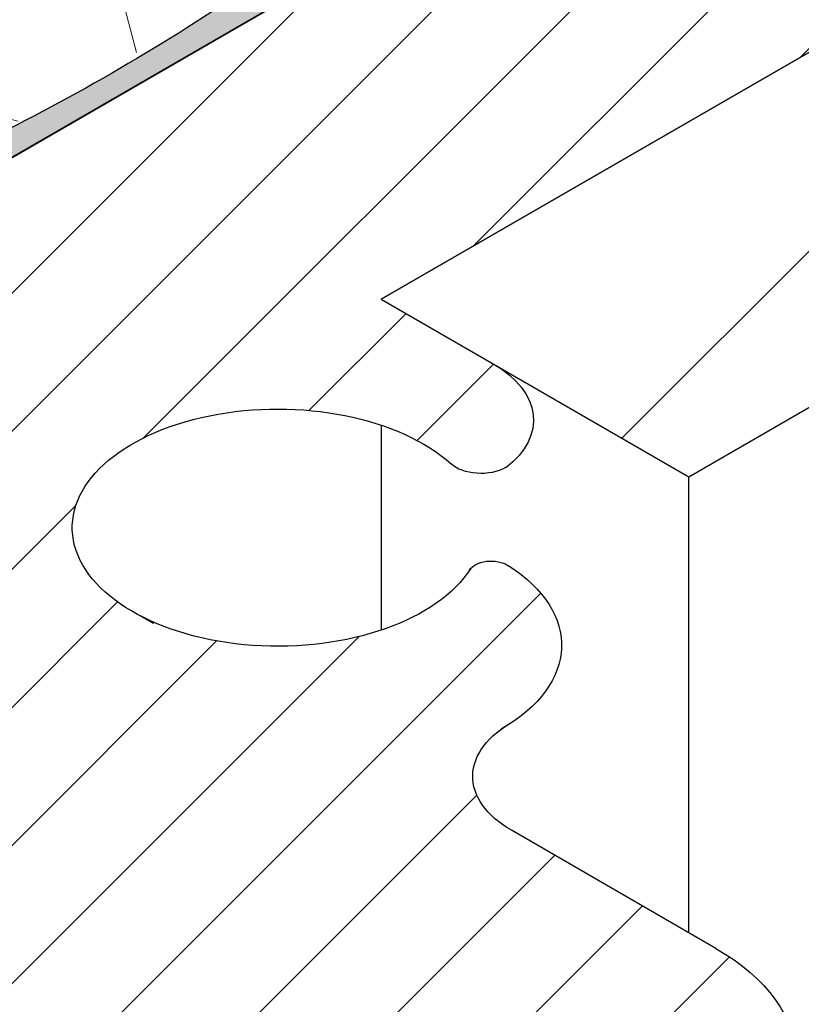
# Model space of a CAD drawing. Extents: x 98 to 2303, y 568 to 3799.
# Drawn here: x 141 to 142, y 1375 to 1376 of the extents above; entities that cross this region are included whole.
import ezdxf

# ---------------------------------------------------------------- set-up
doc = ezdxf.new("R2010")
doc.units = 0
doc.header["$LTSCALE"] = 5
doc.header["$MEASUREMENT"] = 0
doc.linetypes.add('PHANTOMX2', pattern=[5, 2.5, -0.5, 0.5, -0.5, 0.5, -0.5])
for name, color, linetype, lineweight in [('CAPPING STRIP - H', 251, 'CONTINUOUS', 15), ('CONCRETE - L', 132, 'PHANTOMX2', 30), ('EPOXY ADHESIVE - H', 50, 'CONTINUOUS', 15), ('EPOXY ADHESIVE - L', 52, 'CONTINUOUS', 25), ('FOAM INSERT - H', 150, 'CONTINUOUS', 9), ('MIG FOOT - H', 251, 'CONTINUOUS', 15), ('MIG FOOT - L', 7, 'CONTINUOUS', 30), ('MIG RETAINER - H', 251, 'CONTINUOUS', 20), ('MIG RETAINER - L', 7, 'CONTINUOUS', 25)]:
    doc.layers.add(name, color=color, linetype=linetype, lineweight=lineweight)

msp = doc.modelspace()

# ---------------------------------------------------------------- hatches: boundary and pattern name
at = {"layer": 'CAPPING STRIP - H'}
h = msp.add_hatch(dxfattribs=at)
h.set_pattern_fill('ANSI31', color=256, scale=0.47244, angle=90, style=0)
h.set_pattern_definition([(135, (-3358.890028342032, -1231.50007598922), (-0.04175819096297156, -0.04175819096297156), [])])
edge = h.paths.add_edge_path()
edge.add_ellipse((140.4894254613926, 1375.139892755801), major_axis=(0.1714642819946665, -1.271057715610966e-13), ratio=0.5773502691886532, start_angle=216.7867892984447, end_angle=225.0000000009572, ccw=False)
edge.add_line((140.3521049533174, 1375.080610723498), (140.1912356202625, 1375.215596121533))
edge.add_line((140.1912356202624, 1375.215596121533), (140.2863548546368, 1375.260513237104))
edge.add_line((140.2863548546368, 1375.260513237104), (140.4472241876917, 1375.12552783907))
edge.add_ellipse((140.4894254613926, 1375.139892755801), major_axis=(0.04898979485617596, 1.626140207611147e-13), ratio=0.5773502691914544, start_angle=210.5224878139815, end_angle=225.0000000004421)
edge.add_line((140.4547844452377, 1375.119892755803), (141.3421816218629, 1374.607553757001))
edge.add_ellipse((141.3727713732528, 1374.629892755801), major_axis=(0.04898979485573363, -2.312020235956061e-13), ratio=0.5773502691886286, start_angle=225.0000000003621, end_angle=315.0000000001737)
edge.add_line((141.4074123894043, 1374.609892755801), (141.8490853453345, 1374.864892755802))
edge.add_line((141.8490853453345, 1374.864892755802), (141.9356878857131, 1374.814892755802))
edge.add_line((141.9356878857132, 1374.814892755802), (141.4593739136312, 1374.539892755801))
edge.add_ellipse((141.3727713732528, 1374.589892755801), major_axis=(0.1224744871392321, 1.0409489229417e-13), ratio=0.5773502691872524, start_angle=225.0000000000619, end_angle=314.9999999999425, ccw=False)
edge.add_line((141.2861688328744, 1374.539892755801), (140.3681819048613, 1375.069892755802))
at = {"layer": 'EPOXY ADHESIVE - H'}
h = msp.add_hatch(dxfattribs=at)
h.set_pattern_fill('AR-SAND', color=256, scale=0.04, style=0)
h.set_pattern_definition([(37.50000000000001, (0.07904429789110168, -49.61723054096001), (-0.002519734324384326, 0.07707295076052635), [0, -0.0608, 0, -0.068, 0, -0.065]), (7.499999999999999, (0.07904429789110168, -49.61723054096001), (0.07079106821070909, 0.1128858426091896), [0, -0.0328, 0, -0.05480000000000001, 0, -0.021]), (327.5, (0.02984429789106002, -49.61723054096001), (0.1245656744700598, 0.0002263621414785977), [0, -0.02, 0, -0.07200000000000001, 0, -0.094]), (317.5, (0.02984429789106002, -49.61723054096001), (0.1202450641828917, 0.03510702259736997), [0, -0.01, 0, -0.0472, 0, -0.05400000000000001])])
edge = h.paths.add_edge_path()
edge.add_arc((142.6169531285291, 1375.717351573483), 0.5968496100188933, 112.0762773316851, 125.37537575454411, ccw=False)
edge.add_arc((141.9136001966299, 1377.266441216095), 1.105208208730843, 295.6855617736312, 304.3145236818314)
edge.add_arc((153.1110567608414, 1358.606816008639), 20.65831825861528, 119.211492264165, 120.78859319128989, ccw=False)
edge.add_arc((140.7867644386672, 1381.014521266128), 4.917603573538565, 297.1278301986534, 302.8722552567953)
edge.add_arc((146.4120371354204, 1372.205622423254), 5.534345530861629, 117.71398302434531, 122.28610243111831, ccw=False)
edge.add_arc((141.1015756958089, 1382.196161826157), 5.780016208865348, 298.2598334809837, 301.7402519744672)
edge.add_arc((145.5816870128547, 1375.080166903544), 2.629414422520573, 116.80914891156709, 123.19093654390429, ccw=False)
edge.add_line((144.3957683574559, 1377.426955591973), (144.6590432142407, 1377.578953979301))
edge.add_line((144.6590432142407, 1377.578953979301), (144.6762370284189, 1377.565786895599))
edge.add_line((144.6762370284187, 1377.565786895598), (141.0977674485011, 1375.499756520347))
edge.add_arc((141.0929634293016, 1375.369038077033), 0.1308066895187514, 87.89527630478341, 114.2231577160569)
edge.add_arc((140.5143957629175, 1376.508915305294), 1.147657423430584, 297.2172304712502, 303.3953359657423)
edge.add_arc((141.9670047871666, 1374.362893022886), 1.443920687673864, 115.35174988220669, 124.6483355732548, ccw=False)
edge.add_arc((140.6661206054123, 1377.071076983413), 1.560542286801282, 295.940284827506, 304.0598006279204)
edge.add_arc((142.8249170529068, 1373.784060969591), 2.372228591445955, 117.2073623534078, 122.7927231020482, ccw=False)
edge.add_arc((140.6895397551062, 1377.892423685929), 2.257990785932777, 297.7331454632623, 302.2669399921737)
edge.add_arc((147.8103694360045, 1366.006533776811), 11.59845436715777, 119.33535554017459, 120.66472991529801, ccw=False)
edge.add_arc((141.3717827901699, 1377.535934932655), 1.607287022947384, 298.068280192491, 304.0366522448493)
at = {"layer": 'FOAM INSERT - H'}
h = msp.add_hatch(dxfattribs=at)
h.set_pattern_fill('HEX', color=256, scale=0.5, angle=45, style=0)
h.set_pattern_definition([(45, (-1.51492988139583, -49.57258659782224), (-0.07654655446197431, 0.07654655446197432), [0.0625, -0.125]), (165, (-1.51492988139583, -49.57258659782224), (-0.0280179835052517, -0.104564537967226), [0.0625, -0.125]), (105, (-1.470735707571663, -49.52839242399818), (-0.104564537967226, -0.02801798350525164), [0.0625, -0.125])])
edge = h.paths.add_edge_path()
edge.add_spline(control_points=[(140.6319139096463, 1375.441455218094), (140.5421741846576, 1375.400108741684), (140.5369495418845, 1375.408167594313), (140.5098533484959, 1375.410941165972), (140.489334477843, 1375.421018645389), (140.4629312199288, 1375.443760935153)], knot_values=[3.348305335321153, 3.348305335321153, 3.348305335321153, 3.348305335321153, 3.403828794094956, 3.403828794094956, 3.450316859596331, 3.450316859596331, 3.450316859596331, 3.450316859596331], degree=3, periodic=0)
edge.add_spline(control_points=[(140.4629312199288, 1375.443760935153), (140.4309743440683, 1375.486317683819), (140.4354518429364, 1375.505069758935), (140.4567292715965, 1375.543993592541)], knot_values=[2.979107798743673, 2.979107798743673, 2.979107798743673, 2.979107798743673, 3.093632899159062, 3.093632899159062, 3.093632899159062, 3.093632899159062], degree=3, periodic=0)
edge.add_line((140.4567292715965, 1375.543993592541), (140.7200534763588, 1375.696023893045))
edge.add_line((140.7200534763588, 1375.696023893045), (140.5576171157575, 1375.789806569567))
edge.add_line((140.5576171157573, 1375.789806569567), (143.8819674658112, 1377.70912113905))
edge.add_line((143.8819674658112, 1377.70912113905), (144.0444038264125, 1377.615338462529))
edge.add_line((144.0444038264125, 1377.615338462529), (144.3101698715709, 1377.768778560243))
edge.add_spline(control_points=[(144.3101698715707, 1377.768778560243), (144.3671283231552, 1377.795032791862), (144.3668215191281, 1377.794501391699), (144.4054150446202, 1377.80496371275), (144.4322916518886, 1377.799292612365), (144.4526827060779, 1377.789253582915)], knot_values=[3.348305335321153, 3.348305335321153, 3.348305335321153, 3.348305335321153, 3.403828794094956, 3.403828794094956, 3.450316859596331, 3.450316859596331, 3.450316859596331, 3.450316859596331], degree=3, periodic=0)
edge.add_spline(control_points=[(144.4526827060779, 1377.789253582915), (144.5112870742933, 1377.724018653371), (144.5066669839785, 1377.705155743192), (144.4853545096205, 1377.666240185795)], knot_values=[2.979107798743673, 2.979107798743673, 2.979107798743673, 2.979107798743673, 3.093632899159062, 3.093632899159062, 3.093632899159062, 3.093632899159062], degree=3, periodic=0)
edge.add_line((144.4853545096205, 1377.666240185795), (144.2220303048583, 1377.514209885292))
edge.add_line((144.2220303048585, 1377.514209885292), (144.3844666654598, 1377.42042720877))
edge.add_line((144.3844666654598, 1377.42042720877), (141.0601163154058, 1375.501112639286))
edge.add_line((141.0601163154058, 1375.501112639286), (140.8976799548045, 1375.594895315808))
edge.add_line((140.8976799548045, 1375.594895315808), (140.6319139096464, 1375.441455218094))
at = {"layer": 'MIG FOOT - H'}
h = msp.add_hatch(dxfattribs=at)
h.set_pattern_fill('ANSI31', color=256, scale=1.9685, style=0)
h.set_pattern_definition([(45, (-3573.254821765769, -1242.749147787547), (-0.1739924623457148, 0.1739924623457148), [])])
edge = h.paths.add_edge_path()
edge.add_ellipse((142.6647623231888, 1375.804461433065), major_axis=(0.1224744871390476, 1.041560805920112e-13), ratio=0.5773502691881226, start_angle=45.00000000001867, end_angle=134.9999999997251)
edge.add_line((142.5781597828109, 1375.854461433065), (141.8528635071411, 1375.435711433065))
edge.add_line((141.8528635071411, 1375.435711433065), (141.6363571561951, 1375.560711433065))
edge.add_line((141.6363571561951, 1375.560711433065), (142.3616534318706, 1375.979461433069))
edge.add_ellipse((142.6647623231888, 1375.804461433065), major_axis=(0.4286607049869454, -6.805498477328387e-14), ratio=0.5773502691899214, start_angle=44.99999999999619, end_angle=135.0000000000242, ccw=False)
edge.add_line((142.9678712145185, 1375.979461433062), (145.8582309996442, 1374.310711433065))
edge.add_line((145.8582309996443, 1374.310711433065), (145.6417246486982, 1374.185711433065))
edge.add_line((145.6417246486981, 1374.185711433065), (142.7412367016643, 1375.860308930066))
at = {"layer": 'MIG RETAINER - H'}
h = msp.add_hatch(dxfattribs=at)
h.set_pattern_fill('ANSI31', color=256, scale=0.55, style=0)
h.set_pattern_definition([(45, (-72.01199109516928, -16.09182580336596), (-0.04861359120657514, 0.04861359120657515), [])])
edge = h.paths.add_edge_path()
edge.add_line((139.9493396696218, 1375.491711433066), (139.8757275103013, 1375.534211433064))
edge.add_line((139.8757275103014, 1375.534211433064), (140.1135463762176, 1375.671906646809))
edge.add_ellipse((140.0459963947218, 1375.710906646809), major_axis=(0.09553009996866495, -3.327252397119477e-13), ratio=0.5773502691899597, start_angle=-44.99999999978371, end_angle=135.0000000007433, ccw=False)
edge.add_line((139.9784464132262, 1375.749906646809), (139.7402894271866, 1375.61240664681))
edge.add_line((139.7402894271865, 1375.61240664681), (139.3633785913839, 1375.83001621932))
edge.add_line((139.3633785913839, 1375.83001621932), (139.6011974573003, 1375.967711433065))
edge.add_ellipse((139.5336474758048, 1376.006711433065), major_axis=(0.09553009996866495, -3.327252397119477e-13), ratio=0.5773502691899597, start_angle=-44.99999999978371, end_angle=135.0000000007433, ccw=False)
edge.add_line((139.4660974943089, 1376.045711433065), (139.2279405082685, 1375.908211433065))
edge.add_line((139.2279405082685, 1375.908211433065), (139.1352757900648, 1375.961711433065))
edge.add_ellipse((139.1612565521779, 1375.976711433065), major_axis=(0.03674234614199273, 2.350854409097814e-14), ratio=0.5773502691909628, start_angle=135.000000000461, end_angle=225.0000000008945, ccw=False)
edge.add_line((139.135275790064, 1375.991711433065), (139.5985993810885, 1376.259211433065))
edge.add_ellipse((139.7345653694833, 1376.180711433065), major_axis=(0.1922849448086666, -4.815022747361425e-14), ratio=0.5773502691886315, start_angle=45.00000000006628, end_angle=135.0000000001484, ccw=False)
edge.add_line((139.8705313578773, 1376.259211433065), (140.0145513825265, 1376.176061433065))
edge.add_ellipse((140.0827508830745, 1376.215436433065), major_axis=(0.09644865862208768, -4.798126278734579e-13), ratio=0.577350269189199, start_angle=225.0000000003507, end_angle=314.14373205817003, ccw=False)
edge.add_ellipse((140.2427923776942, 1376.114336433065), major_axis=(0.1408456602100328, 3.127871007958844e-13), ratio=0.5773502691899371, start_angle=45.129811481134084, end_angle=131.2492740136159, ccw=False)
edge.add_line((140.3421594022288, 1376.171966559548), (140.3420624112464, 1376.171910561778))
edge.add_ellipse((140.3247299242454, 1376.1619174826), major_axis=(0.02449489742783178, -1.156023715375932e-13), ratio=0.5773502691894542, start_angle=-74.62153448846328, end_angle=44.96036032008118, ccw=False)
edge.add_ellipse((140.357497442425, 1376.066161433065), major_axis=(0.1446423693113467, 9.345260878561378e-14), ratio=0.5773502691897893, start_angle=-259.5351898240873, end_angle=57.75176745884488, ccw=False)
edge.add_line((140.4346769366957, 1376.136788955236), (140.4347153735389, 1376.136811146758))
edge.add_ellipse((140.4480836996608, 1376.148661433065), major_axis=(0.02449489742783178, -1.156023715375932e-13), ratio=0.5773502691894542, start_angle=124.27182131361229, end_angle=236.92341071420338, ccw=False)
edge.add_line((140.4342901404511, 1376.160348145239), (140.4343036418145, 1376.160340350224))
edge.add_ellipse((140.4888734961791, 1376.114211433065), major_axis=(0.09675484483993553, -3.975594084522098e-13), ratio=0.5773502691900646, start_angle=45.0000000006313, end_angle=124.332965705046, ccw=False)
edge.add_line((140.5572895030775, 1376.153711433065), (140.6360978148242, 1376.108211433065))
edge.add_line((140.6360978148243, 1376.108211433064), (141.5514866666229, 1376.636711433066))
edge.add_line((141.5514866666228, 1376.636711433066), (141.7679930175695, 1376.511711433066))
edge.add_line((141.7679930175695, 1376.511711433066), (140.0013011938489, 1375.491711433065))
edge.add_ellipse((139.9753204317355, 1375.506711433065), major_axis=(0.03674234614199273, 2.350854409097814e-14), ratio=0.5773502691909628, start_angle=224.9999999998917, end_angle=314.99999999959255, ccw=False)
h = msp.add_hatch(dxfattribs=at)
h.set_pattern_fill('ANSI31', color=256, scale=0.55, style=0)
h.set_pattern_definition([(45, (-74.43623242948397, -14.3630988361067), (-0.04861359120657514, 0.04861359120657515), [])])
h.paths.add_polyline_path([(142.3092588949344, 1376.199211433064), (142.5257652458799, 1376.074211433065), (141.6363571561951, 1375.560711433065), (141.715165467939, 1375.515211433065), (141.7166794202751, 1375.514317567299), (141.7181583457084, 1375.513404364279), (141.7196015034649, 1375.512472281416), (141.7210081706903, 1375.511521785577), (141.7223776428034, 1375.510553352851), (141.7237092338567, 1375.509567468313), (141.7250022768737, 1375.508564625777), (141.7262561241903, 1375.507545327553), (141.7274701477713, 1375.506510084192), (141.7286437395294, 1375.505459414233), (141.7297763116305, 1375.504393843942), (141.7308672967852, 1375.503313907046), (141.7319161485345, 1375.502220144471), (141.7329223415238, 1375.501113104067), (141.7338853717665, 1375.499993340334), (141.7348047568944, 1375.498861414145), (141.7356800364003, 1375.497717892467), (141.7365107718692, 1375.496563348071), (141.737296547198, 1375.495398359254), (141.738036968804, 1375.49422350954), (141.7387316658201, 1375.493039387396), (141.7393802902823, 1375.49184658593), (141.7399825173043, 1375.4906457026), (141.7405380452392, 1375.489437338911), (141.7410465958317, 1375.488222100115), (141.7415079143557, 1375.487000594907), (141.7419217697432, 1375.485773435121), (141.7422879547007, 1375.484541235424), (141.7426062858108, 1375.483304613007), (141.7428766036264, 1375.482064187276), (141.7430987727494, 1375.480820579543), (141.7432726818977, 1375.479574412712), (141.7433982439638, 1375.478326310971), (141.7434753960547, 1375.477076899475), (141.7435040995265, 1375.475826804037), (141.7434843400017, 1375.474576650811), (141.7434161273779, 1375.473327065981), (141.7432994958212, 1375.472078675447), (141.7431345037517, 1375.470832104508), (141.7429212338106, 1375.469587977553), (141.742659792822, 1375.468346917749), (141.7423503117382, 1375.467109546724), (141.741992945573, 1375.46587648426), (141.741587873327, 1375.464648347978), (141.7411352978945, 1375.463425753036), (141.7406354459636, 1375.462209311812), (141.7400885679033, 1375.460999633606), (141.7394949376373, 1375.459797324327), (141.7388548525053, 1375.458602986194), (141.7381686331178, 1375.457417217434), (141.7374366231918, 1375.456240611982), (141.7366591893799, 1375.455073759182), (141.7358367210879, 1375.453917243494), (141.7349696302786, 1375.452771644199), (141.7340583512641, 1375.451637535113), (141.7331033404919, 1375.450515484293), (141.7321050763135, 1375.449406053759), (141.7310640587434, 1375.448309799208), (141.7299808092137, 1375.447227269739), (141.7288558703069, 1375.446159007574), (141.7276898054899, 1375.44510554779), (141.7264831988271, 1375.444067418051), (141.7252366546902, 1375.443045138341), (141.7239507974555, 1375.442039220705), (141.7237391194371, 1375.442161433066), (141.7232440952694, 1375.44188357513), (141.7227357042632, 1375.441613882335), (141.7222143503052, 1375.441352568938), (141.7216804475795, 1375.441099842535), (141.7211344202406, 1375.440855903902), (141.7205767020737, 1375.440620946834), (141.7200077361526, 1375.440395157991), (141.7194279744863, 1375.440178716748), (141.7188378776616, 1375.439971795054), (141.7182379144738, 1375.439774557297), (141.7176285615587, 1375.43958716017), (141.7170103030107, 1375.439409752549), (141.7163836299985, 1375.439242475374), (141.7157490403761, 1375.439085461536), (141.7151070382872, 1375.438938835772), (141.7144581337648, 1375.43880271457), (141.7138028423233, 1375.438677206069), (141.7131416845532, 1375.438562409978), (141.7124751857045, 1375.438458417495), (141.7118038752712, 1375.438365311236), (141.7111282865678, 1375.438283165169), (141.7104489563103, 1375.438212044553), (141.7097664241853, 1375.438152005891), (141.7090812324236, 1375.438103096878), (141.7083939253691, 1375.438065356371), (141.7077050490461, 1375.438038814351), (141.7070151507257, 1375.438023491905), (141.7063247784899, 1375.438019401206), (141.7056344807995, 1375.438026545502), (141.7049448060534, 1375.43804491912), (141.7042563021578, 1375.438074507462), (141.7035695160862, 1375.438115287021), (141.7028849934509, 1375.438167225401), (141.7022032780633, 1375.43823028134), (141.7015249115045, 1375.438304404744), (141.7008504326966, 1375.438389536726), (141.7001803774735, 1375.438485609654), (141.6995152781533, 1375.438592547204), (141.6988556631168, 1375.43871026442), (141.6982020563894, 1375.438838667782), (141.6975549772224, 1375.438977655283), (141.6969149396807, 1375.439127116505), (141.6962824522373, 1375.439286932711), (141.6956580173642, 1375.439456976934), (141.6950421311381, 1375.439637114086), (141.6944352828427, 1375.439827201059), (141.6938379545836, 1375.440027086839), (141.6932506209023, 1375.44023661263), (141.6926737483996, 1375.440455611976), (141.6921077953664, 1375.440683910895), (141.6915532114181, 1375.440921328017), (141.6910104371393, 1375.441167674728), (141.6904799037306, 1375.441422755322), (141.6899620326701, 1375.441686367151), (141.689457235374, 1375.441958300791), (141.6889659128749, 1375.442238340209), (141.6884884554975, 1375.442526262929), (141.6880252425542, 1375.442821840214), (141.6875766420399, 1375.443124837245), (141.6871430103397, 1375.44343501331), (141.6867246919492, 1375.443752121992), (141.6863220191972, 1375.444075911368), (141.6859353119828, 1375.444406124205), (141.6855648775208, 1375.444742498171), (141.685526356222, 1375.444720257889), (141.6812811142488, 1375.448354648733), (141.6767113964572, 1375.451855417655), (141.6718297945977, 1375.455212918369), (141.6666497598108, 1375.458417899359), (141.6611855655601, 1375.461461529376), (141.6554522683055, 1375.464335421767), (141.6494656660141, 1375.46703165759), (141.6432422546281, 1375.46954280743), (141.6367991826116, 1375.471861951872), (141.6301542036997, 1375.473982700569), (141.6233256279766, 1375.475899209845), (141.6163322714217, 1375.477606198806), (141.6091934040664, 1375.479098963883), (141.6019286968926, 1375.480373391796), (141.5945581676312, 1375.48142597089), (141.5871021256028, 1375.482253800807), (141.5795811157577, 1375.482854600481), (141.572015862062, 1375.483226714422), (141.564427210395, 1375.483369117281), (141.5568360711102, 1375.483281416668), (141.5492633614133, 1375.482963854241), (141.541729947729, 1375.482417305035), (141.5342565882033, 1375.481643275054), (141.5268638755022, 1375.480643897121), (141.5195721800742, 1375.479421924996), (141.5124015940146, 1375.477980725796), (141.505371875706, 1375.476324270712), (141.4985023953727, 1375.474457124067), (141.4918120817072, 1375.472384430738), (141.4853193697118, 1375.470111901986), (141.4790421499035, 1375.46764579971), (141.4729977190143, 1375.464992919196), (141.4672027323325, 1375.462160570395), (141.4616731578076, 1375.459156557778), (141.4564242320537, 1375.45598915883), (141.4514704183628, 1375.452667101247), (141.4468253668526, 1375.44919953888), (141.4425018768536, 1375.445596026516), (141.4385118616415, 1375.44186649355), (141.4348663156109, 1375.438021216621), (141.4315752839773, 1375.434070791302), (141.4286478351021, 1375.430026102894), (141.4260920355023, 1375.425898296445), (141.4239149276236, 1375.421698746029), (141.4221225104359, 1375.417439023405), (141.4207197229034, 1375.413130866144), (141.4197104303732, 1375.408786145269), (141.4190974139287, 1375.404416832559), (141.4188823627208, 1375.400034967553), (141.4190658693194, 1375.395652624376), (141.4196474280757, 1375.391281878472), (141.4206254365188, 1375.386934773331), (141.4219971997688, 1375.382623287298), (141.4237589379636, 1375.378359300573), (141.4259057966756, 1375.374154562472), (141.4284318602854, 1375.370020659051), (141.4313301682841, 1375.365968981185), (141.4345927344518, 1375.362010693178), (141.4382105688635, 1375.358156702), (141.4421737026616, 1375.354417627233), (141.4464712155223, 1375.350803771811), (141.4510912657508, 1375.347325093626), (141.4560211229054, 1375.343991178097), (141.4612472028814, 1375.340811211749), (141.4759652566975, 1375.332313739416), (141.4759699675478, 1375.332328467364), (141.4759746829679, 1375.332343194824), (141.4759794029567, 1375.332357921796), (141.475984127514, 1375.33237264828), (141.4759888566398, 1375.332387374275), (141.4759935903348, 1375.332402099781), (141.4759983285981, 1375.332416824797), (141.4760030714287, 1375.332431549323), (141.4760078188278, 1375.332446273358), (141.4760125707951, 1375.332460996902), (141.4760173273296, 1375.332475719954), (141.476022088432, 1375.332490442514), (141.4760268541015, 1375.332505164582), (141.4760316243387, 1375.332519886156), (141.4760363991431, 1375.332534607237), (141.4760411785139, 1375.332549327824), (141.4760459624517, 1375.332564047917), (141.4760507509559, 1375.332578767515), (141.4760555440271, 1375.332593486617), (141.4760603416639, 1375.332608205223), (141.4760651438676, 1375.332622923332), (141.4760699506371, 1375.332637640946), (141.4760747619725, 1375.332652358061), (141.4760795778736, 1375.33266707468), (141.4760843983399, 1375.332681790799), (141.4760892233721, 1375.33269650642), (141.4760940529698, 1375.332711221542), (141.4760988871324, 1375.332725936164), (141.4761037258593, 1375.332740650286), (141.4761085691514, 1375.332755363906), (141.476113417008, 1375.332770077027), (141.4761182694294, 1375.332784789646), (141.4761231264149, 1375.332799501762), (141.4761279879651, 1375.332814213376), (141.4761328540787, 1375.332828924488), (141.4761377247564, 1375.332843635095), (141.476142599998, 1375.332858345198), (141.4761474798026, 1375.332873054798), (141.476152364171, 1375.332887763892), (141.4761572531027, 1375.332902472481), (141.4761621465968, 1375.332917180564), (141.4761670446544, 1375.332931888142), (141.4761719472747, 1375.332946595212), (141.4761768544577, 1375.332961301775), (141.4761817662031, 1375.33297600783), (141.4761866825104, 1375.332990713377), (141.4761916033801, 1375.333005418416), (141.4761965288121, 1375.333020122945), (141.476201458805, 1375.333034826965), (141.4762063933606, 1375.333049530475), (141.4762113324773, 1375.333064233474), (141.4762162761556, 1375.333078935962), (141.4762212243945, 1375.333093637939), (141.4762261771943, 1375.333108339403), (141.476231134556, 1375.333123040356), (141.4762360964774, 1375.333137740795), (141.4762410629596, 1375.333152440721), (141.4762460340021, 1375.333167140134), (141.476251009605, 1375.333181839032), (141.4762559897686, 1375.333196537415), (141.4762609744914, 1375.333211235283), (141.476265963774, 1375.333225932635), (141.4762709576162, 1375.333240629471), (141.4762759560178, 1375.333255325791), (141.4796780065953, 1375.331814405201), (141.4831514047805, 1375.330431388015), (141.4866931949482, 1375.329107451087), (141.4903003632749, 1375.327843720995), (141.493969840305, 1375.326641273091), (141.4976985035626, 1375.325501130574), (141.5014831802084, 1375.324424263628), (141.5053206497396, 1375.323411588596), (141.5092076467292, 1375.322463967193), (141.5131408636075, 1375.321582205783), (141.5171169534729, 1375.320767054683), (141.5211325329435, 1375.320019207532), (141.5251841850329, 1375.319339300698), (141.5292684620606, 1375.318727912735), (141.5333818885845, 1375.318185563892), (141.5375209643571, 1375.317712715672), (141.541682167305, 1375.317309770436), (141.5458619565277, 1375.316977071064), (141.5500567753086, 1375.316714900659), (141.5542630541411, 1375.316523482312), (141.558477213767, 1375.316402978906), (141.5626956682227, 1375.316353492982), (141.5669148278901, 1375.316375066648), (141.57113110255, 1375.316467681548), (141.5753409044387, 1375.316631258872), (141.5795406513009, 1375.316865659425), (141.5837267694367, 1375.317170683751), (141.5878956967438, 1375.317546072294), (141.5920438857479, 1375.317991505623), (141.5961678066215, 1375.318506604705), (141.6002639501878, 1375.319090931226), (141.6043288309068, 1375.319743987964), (141.6083589898406, 1375.32046521921), (141.6123509975973, 1375.321254011248), (141.6163014572494, 1375.322109692868), (141.6202070072236, 1375.323031535943), (141.6240643241624, 1375.324018756047), (141.6278701257495, 1375.325070513123), (141.6316211735079, 1375.326185912197), (141.6353142755488, 1375.32736400414), (141.6389462892939, 1375.328603786476), (141.6425141241459, 1375.329904204234), (141.6460147441182, 1375.331264150847), (141.6494451704227, 1375.332682469093), (141.6528024839981, 1375.334157952078), (141.6560838279991, 1375.335689344268), (141.6592864102238, 1375.337275342551), (141.6624075054924, 1375.33891459735), (141.6654444579644, 1375.340605713771), (141.6683946834, 1375.342347252788), (141.6712556713574, 1375.34413773247), (141.6740249873289, 1375.345975629241), (141.6767002748154, 1375.347859379174), (141.6792792573287, 1375.349787379326), (141.6817597403299, 1375.3517579891), (141.6841396130956, 1375.353769531641), (141.6864168505165, 1375.355820295263), (141.6885895148168, 1375.357908534905), (141.6906557572077, 1375.360032473616), (141.6926138194567, 1375.362190304069), (141.6944620353856, 1375.364380190097), (141.6961988322889, 1375.366600268255), (141.6978227322688, 1375.368848649407), (141.6993323535116, 1375.371123420331), (141.69954613491, 1375.371378710014), (141.6997736470369, 1375.371630012743), (141.7000146670964, 1375.371877082425), (141.7002689590647, 1375.372119677113), (141.7005362739217, 1375.37235755924), (141.7008163498945, 1375.372590495857), (141.7011089127127, 1375.372818258855), (141.7014136758789, 1375.373040625194), (141.7017303409477, 1375.373257377116), (141.7020585978187, 1375.373468302362), (141.70239812504, 1375.373673194382), (141.7027485901226, 1375.373871852529), (141.7031096498674, 1375.374064082264), (141.7034809506993, 1375.374249695343), (141.7038621290149, 1375.37442851), (141.7042528115376, 1375.374600351127), (141.7046526156844, 1375.374765050446), (141.705061149939, 1375.374922446671), (141.7054780142362, 1375.375072385671), (141.7059028003534, 1375.375214720612), (141.7063350923117, 1375.375349312113), (141.7067744667797, 1375.37547602837), (141.7072204934921, 1375.375594745295), (141.7076727356678, 1375.375705346632), (141.7081307504407, 1375.375807724072), (141.7085940892898, 1375.37590177736), (141.7090622984831, 1375.375987414394), (141.7095349195158, 1375.37606455131), (141.7100114895663, 1375.376133112572), (141.7104915419434, 1375.376193031038), (141.7109746065464, 1375.376244248035), (141.7114602103252, 1375.376286713404), (141.7119478777424, 1375.376320385562), (141.7124371312407, 1375.376345231535), (141.7129274917093, 1375.376361226992), (141.7134184789522, 1375.376368356268), (141.7139096121616, 1375.376366612383), (141.7144004103852, 1375.376355997043), (141.7148903929997, 1375.376336520646), (141.7153790801797, 1375.376308202261), (141.7158659933696, 1375.376271069622), (141.7163506557492, 1375.376225159092), (141.7168325927037, 1375.376170515628), (141.7173113322874, 1375.376107192743), (141.7177864056855, 1375.376035252444), (141.7182573476723, 1375.375954765183), (141.7187236970688, 1375.375865809776), (141.7191849971944, 1375.375768473337), (141.7196407963102, 1375.375662851183), (141.7200906480678, 1375.375549046747), (141.72053411194, 1375.375427171474), (141.7209707536574, 1375.375297344713), (141.7214001456284, 1375.375159693599), (141.7218218673638, 1375.375014352929), (141.7222355058846, 1375.374861465032), (141.722640656126, 1375.374701179626), (141.7230369213382, 1375.374533653673), (141.7234239134696, 1375.374359051227), (141.7238012535515, 1375.37417754327), (141.7241685720655, 1375.373989307548), (141.7245255093092, 1375.373794528393), (141.7248717157431, 1375.373593396548), (141.7252068523389, 1375.373386108973), (141.7255305909077, 1375.373172868662), (141.725714248779, 1375.373278903583), (141.7278624987021, 1375.371878814747), (141.7299559681251, 1375.370451333311), (141.731993609495, 1375.368997173573), (141.7339744031935, 1375.367517063183), (141.7358973580504, 1375.366011742774), (141.7377615118355, 1375.364481965596), (141.7395659317428, 1375.362928497136), (141.7413097148565, 1375.361352114733), (141.7429919886031, 1375.359753607199), (141.7446119111883, 1375.358133774409), (141.7461686720162, 1375.356493426915), (141.747661492099, 1375.354833385532), (141.7490896244419, 1375.35315448093), (141.7504523544205, 1375.351457553218), (141.7517490001367, 1375.349743451522), (141.7529789127607, 1375.348013033565), (141.7541414768548, 1375.346267165233), (141.755236110683, 1375.344506720141), (141.7562622664996, 1375.342732579202), (141.7572194308254, 1375.340945630179), (141.7581071247046, 1375.339146767246), (141.7589249039422, 1375.337336890538), (141.7596723593294, 1375.3355169057), (141.7603491168459, 1375.333687723439), (141.7609548378477, 1375.331850259058), (141.7614892192391, 1375.330005432011), (141.7619519936186, 1375.328154165431), (141.7623429294192, 1375.326297385675), (141.7626618310192, 1375.324436021861), (141.7629085388437, 1375.322571005398), (141.7630829294419, 1375.320703269522), (141.7631849155509, 1375.318833748834), (141.7632144461375, 1375.316963378824), (141.7631715064244, 1375.315093095409), (141.7630561178989, 1375.313223834462), (141.7628683382995, 1375.311356531344), (141.7626082615909, 1375.309492120438), (141.7622760179117, 1375.307631534677), (141.7618717735149, 1375.305775705083), (141.7613957306792, 1375.303925560296), (141.7608481276138, 1375.302082026112), (141.7602292383335, 1375.30024602502), (141.7595393725258, 1375.298418475737), (141.7587788753922, 1375.296600292753), (141.7579481274795, 1375.294792385871), (141.7570475444863, 1375.292995659751), (141.7560775770569, 1375.291211013458), (141.7550387105534, 1375.289439340015), (141.7539314648163, 1375.287681525951), (141.7527563939002, 1375.28593845086), (141.7515140858018, 1375.28421098696), (141.7502051621595, 1375.282499998662), (141.7488302779479, 1375.280806342126), (141.7473901211467, 1375.279130864844), (141.7458854123977, 1375.27747440521), (141.7443169046426, 1375.275837792102), (141.7426853827503, 1375.274221844465), (141.7409916631188, 1375.272627370906), (141.739236593271, 1375.271055169285), (141.7374210514274, 1375.269506026319), (141.7355459460698, 1375.267980717183), (141.7336122154832, 1375.266480005131), (141.7316208272903, 1375.265004641103), (141.7295727779676, 1375.263555363357), (141.7279160798369, 1375.262622998745), (141.7263001653107, 1375.261667073321), (141.7247260392901, 1375.260688181554), (141.7231946806878, 1375.259686932194), (141.7217070418235, 1375.258663947898), (141.7202640478249, 1375.257619864834), (141.7188665960591, 1375.256555332297), (141.7175155555694, 1375.255471012295), (141.7162117665389, 1375.254367579142), (141.7149560397638, 1375.25324571904), (141.7137491561532, 1375.252106129646), (141.7125918662412, 1375.250949519647), (141.7114848897204, 1375.249776608314), (141.7104289149952, 1375.248588125053), (141.7094245987523, 1375.247384808955), (141.7084725655541, 1375.246167408337), (141.7075734074485, 1375.244936680273), (141.7067276836021, 1375.243693390124), (141.7059359199518, 1375.242438311066), (141.7051986088773, 1375.241172223603), (141.7045162088968, 1375.239895915089), (141.7038891443788, 1375.23861017923), (141.7033178052811, 1375.237315815597), (141.7028025469069, 1375.236013629126), (141.7023436896836, 1375.234704429618), (141.7019415189645, 1375.233389031235), (141.7015962848511, 1375.232068251994), (141.7013082020358, 1375.230742913257), (141.7010774496712, 1375.229413839225), (141.7009041712579, 1375.228081856418), (141.7007884745528, 1375.226747793166), (141.7007304315061, 1375.225412479094), (141.7007300782129, 1375.224076744604), (141.7007874148924, 1375.22274142036), (141.7009024058889, 1375.22140733677), (141.7010749796921, 1375.220075323471), (141.7013050289822, 1375.218746208812), (141.7015924106959, 1375.21742081934), (141.7019369461182, 1375.216099979286), (141.7023384209892, 1375.214784510049), (141.7027965856403, 1375.213475229692), (141.7033111551505, 1375.212172952427), (141.7038818095189, 1375.210878488111), (141.7045081938697, 1375.209592641742), (141.7051899186672, 1375.20831621296), (141.7059265599628, 1375.207049995548), (141.7067176596549, 1375.205794776937), (141.7075627257771, 1375.20455133772), (141.7084612328013, 1375.203320451166), (141.7094126219652, 1375.202102882733), (141.7104163016215, 1375.200899389601), (141.7114716476049, 1375.199710720196), (141.7125780036183, 1375.198537613725), (141.7137346816446, 1375.197380799717), (141.7149409623703, 1375.196240997568), (141.7161960956364, 1375.195118916096), (141.7174993009044, 1375.194015253098), (141.7188497677384, 1375.192930694919), (141.7202466563151, 1375.19186591602), (141.7216890979391, 1375.190821578564), (141.7231761955886, 1375.189798332), (141.7247070244705, 1375.188796812664), (141.7262806325969, 1375.187817643378), (141.7278960413751, 1375.186861433066), (141.8719160660237, 1375.103711433066), (141.8752118880027, 1375.101761303894), (141.8784238238738, 1375.099765063943), (141.8815499388886, 1375.097723915673), (141.8845883499907, 1375.095639088594), (141.8875372269554, 1375.093511838529), (141.8903947934898, 1375.091343446853), (141.8931593283025, 1375.089135219725), (141.8958291661409, 1375.086888487299), (141.8984026987948, 1375.084604602921), (141.9008783760644, 1375.082284942319), (141.9032547066934, 1375.079930902769), (141.9055302592701, 1375.077543902256), (141.9077036630865, 1375.075125378621), (141.9097736089655, 1375.072676788691), (141.9117388500486, 1375.070199607406), (141.9135982025482, 1375.067695326927), (141.9153505464599, 1375.065165455739), (141.9169948262379, 1375.062611517742), (141.9185300514287, 1375.060035051332), (141.9199552972707, 1375.057437608476), (141.9212697052485, 1375.054820753777), (141.9224724836124, 1375.052186063532), (141.923562907853, 1375.049535124776), (141.924540321141, 1375.04686953434), (141.9254041347169, 1375.044190897872), (141.926153828254, 1375.041500828885), (141.9267889501632, 1375.038800947774), (141.9273091178716, 1375.036092880848), (141.9277140180493, 1375.033378259345), (141.9280034068004, 1375.030658718451), (141.9281771098072, 1375.027935896316), (141.9282350224375, 1375.025211433066), (141.9281771098074, 1375.022486969816), (141.9280034068001, 1375.019764147681), (141.9277140180495, 1375.017044606787), (141.9273091178716, 1375.014329985283), (141.9267889501632, 1375.011621918358), (141.9261538282535, 1375.008922037247), (141.9254041347172, 1375.00623196826), (141.9245403211407, 1375.003553331792), (141.9235629078528, 1375.000887741355), (141.9224724836122, 1374.9982368026), (141.9212697052487, 1374.995602112354), (141.9199552972702, 1374.992985257655), (141.9185300514287, 1374.9903878148), (141.9169948262374, 1374.98781134839), (141.9153505464599, 1374.985257410392), (141.9135982025482, 1374.982727539204), (141.9117388500479, 1374.980223258725), (141.9097736089648, 1374.97774607744), (141.9077036630863, 1374.975297487511), (141.9055302592699, 1374.972878963876), (141.9032547066936, 1374.970491963363), (141.9008783760637, 1374.968137923813), (141.8984026987944, 1374.965818263211), (141.8958291661406, 1374.963534378832), (141.8931593283023, 1374.961287646406), (141.8903947934896, 1374.959079419278), (141.8875372269554, 1374.956911027603), (141.8845883499903, 1374.954783777538), (141.8815499388882, 1374.952698950459), (141.8784238238736, 1374.950657802189), (141.875211888002, 1374.948661562237), (141.8719160660235, 1374.946711433066), (141.4085924749988, 1374.679211433066), (141.4079470502591, 1374.678847832358), (141.407286364459, 1374.678493486108), (141.4066108155714, 1374.678148607762), (141.405920810522, 1374.677813405061), (141.4052167649436, 1374.677488079919), (141.4044991029273, 1374.6771728283), (141.4037682567657, 1374.676867840099), (141.403024666693, 1374.67657329903), (141.4022687806198, 1374.676289382513), (141.4015010538646, 1374.67601626157), (141.4007219488767, 1374.675754100717), (141.3999319349596, 1374.675503057872), (141.3991314879884, 1374.675263284251), (141.3983210901231, 1374.675034924287), (141.3975012295152, 1374.674818115535), (141.39667240002, 1374.674612988593), (141.3958351008921, 1374.674419667021), (141.3949898364901, 1374.674238267267), (141.3941371159694, 1374.674068898603), (141.3932774529762, 1374.673911663048), (141.3924113653404, 1374.673766655316), (141.3915393747609, 1374.673633962753), (141.3906620064913, 1374.673513665289), (141.3897797890259, 1374.673405835386), (141.3888932537791, 1374.673310537997), (141.3880029347672, 1374.673227830526), (141.3871093682847, 1374.673157762793), (141.3862130925831, 1374.673100377003), (141.3853146475444, 1374.673055707724), (141.3844145743597, 1374.673023781863), (141.3835134151982, 1374.673004618651), (141.3826117128854, 1374.672998229631), (141.3817100105721, 1374.673004618651), (141.3808088514106, 1374.673023781863), (141.3799087782254, 1374.673055707724), (141.3790103331874, 1374.673100377003), (141.3781140574854, 1374.673157762793), (141.3772204910033, 1374.673227830526), (141.3763301719912, 1374.673310537997), (141.3754436367446, 1374.673405835386), (141.3745614192792, 1374.673513665289), (141.3736840510098, 1374.673633962753), (141.3728120604294, 1374.673766655316), (141.3719459727938, 1374.673911663048), (141.3710863098011, 1374.674068898604), (141.3702335892801, 1374.674238267268), (141.3693883248779, 1374.674419667021), (141.3685510257505, 1374.674612988593), (141.367722196255, 1374.674818115536), (141.3669023356474, 1374.675034924288), (141.3660919377814, 1374.675263284251), (141.3652914908105, 1374.675503057871), (141.3645014768933, 1374.675754100717), (141.3637223719054, 1374.676016261569), (141.3629546451498, 1374.676289382513), (141.3621987590775, 1374.67657329903), (141.361455169005, 1374.676867840099), (141.360724322843, 1374.6771728283), (141.3600066608265, 1374.677488079919), (141.3593026152485, 1374.677813405061), (141.3586126101989, 1374.678148607762), (141.3579370613118, 1374.678493486108), (141.3572763755119, 1374.678847832358), (141.3566309507717, 1374.679211433066), (141.2639662325671, 1374.732711433066), (141.5017850984834, 1374.870406646811), (141.5050182520649, 1374.872367263318), (141.5080808828748, 1374.874417110944), (141.5109656127659, 1374.876551251426), (141.5136654921721, 1374.878764543434), (141.5161740168471, 1374.881051654952), (141.5184851435354, 1374.88340707613), (141.5205933045311, 1374.885825132551), (141.5224934210876, 1374.888299998905), (141.5241809156596, 1374.890825713023), (141.5256517229245, 1374.893396190238), (141.5269022995783, 1374.896005238045), (141.5279296328727, 1374.898646571019), (141.5287312478713, 1374.901313825959), (141.5293052134141, 1374.904000577213), (141.5296501467674, 1374.906700352161), (141.5297652169561, 1374.909406646811), (141.5296501467674, 1374.912112941461), (141.5293052134143, 1374.91481271641), (141.5287312478713, 1374.917499467664), (141.5279296328729, 1374.920166722603), (141.5269022995785, 1374.922808055578), (141.5256517229243, 1374.925417103385), (141.5241809156598, 1374.927987580599), (141.5224934210876, 1374.930513294717), (141.5205933045304, 1374.932988161072), (141.5184851435351, 1374.935406217492), (141.5161740168467, 1374.93776163867), (141.5136654921716, 1374.940048750188), (141.5109656127659, 1374.942262042196), (141.5080808828736, 1374.944396182679), (141.5050182520645, 1374.946446030304), (141.5017850984827, 1374.948406646812), (141.4983892110788, 1374.950273308902), (141.494838770843, 1374.952041519624), (141.4911423310969, 1374.953707019204), (141.487308796887, 1374.955265795306), (141.4833474035345, 1374.956714092702), (141.4792676943812, 1374.958048422318), (141.4750794978049, 1374.959265569636), (141.4707929035369, 1374.960362602441), (141.4664182383601, 1374.961336877887), (141.4619660412247, 1374.962186048857), (141.4574470378639, 1374.962908069625), (141.452872114952, 1374.963501200779), (141.4482522938804, 1374.963964013414), (141.4435987042016, 1374.964295392575), (141.4389225568207, 1374.964494539939), (141.4342351169871, 1374.964560975744), (141.4295476771531, 1374.964494539939), (141.4248715297726, 1374.964295392575), (141.4202179400936, 1374.963964013414), (141.415598119022, 1374.963501200779), (141.4110231961104, 1374.962908069625), (141.4065041927497, 1374.962186048857), (141.4020519956139, 1374.961336877887), (141.3976773304369, 1374.960362602441), (141.3933907361693, 1374.959265569636), (141.3892025395933, 1374.958048422318), (141.38512283044, 1374.956714092702), (141.3811614370868, 1374.955265795305), (141.3773279028776, 1374.953707019204), (141.3736314631317, 1374.952041519624), (141.3700810228956, 1374.950273308902), (141.3666851354922, 1374.948406646811), (141.1285281494518, 1374.810906646811), (140.7516173136507, 1375.028516219321), (140.9894361795673, 1375.166211433065), (140.9926693331488, 1375.168172049572), (140.9957319639586, 1375.170221897198), (140.9986166938497, 1375.17235603768), (141.0013165732557, 1375.174569329689), (141.003825097931, 1375.176856441207), (141.006136224619, 1375.179211862385), (141.0082443856147, 1375.181629918805), (141.0101445021714, 1375.18410478516), (141.0118319967432, 1375.186630499277), (141.0133028040084, 1375.189200976492), (141.0145533806619, 1375.191810024299), (141.0155807139563, 1375.194451357273), (141.0163823289549, 1375.197118612213), (141.016956294498, 1375.199805363467), (141.0173012278512, 1375.202505138416), (141.01741629804, 1375.205211433065), (141.0173012278512, 1375.207917727715), (141.0169562944982, 1375.210617502664), (141.0163823289552, 1375.213304253918), (141.0155807139568, 1375.215971508858), (141.0145533806622, 1375.218612841832), (141.0133028040079, 1375.221221889639), (141.0118319967435, 1375.223792366854), (141.0101445021714, 1375.226318080971), (141.0082443856143, 1375.228792947326), (141.006136224619, 1375.231211003746), (141.0038250979305, 1375.233566424924), (141.0013165732555, 1375.235853536442), (140.9986166938497, 1375.238066828451), (140.9957319639575, 1375.240200968933), (140.9926693331483, 1375.242250816559), (140.9894361795666, 1375.244211433066), (140.9860402921627, 1375.246078095156), (140.9824898519269, 1375.247846305879), (140.9787934121805, 1375.249511805458), (140.9749598779708, 1375.25107058156), (140.9709984846181, 1375.252518878957), (140.966918775465, 1375.253853208572), (140.9627305788888, 1375.25507035589), (140.9584439846208, 1375.256167388696), (140.954069319444, 1375.257141664141), (140.9496171223086, 1375.257990835112), (140.9450981189477, 1375.258712855879), (140.9405231960359, 1375.259305987033), (140.9359033749643, 1375.259768799669), (140.9312497852854, 1375.260100178829), (140.9265736379045, 1375.260299326193), (140.9218861980708, 1375.260365761998), (140.917198758237, 1375.260299326193), (140.9125226108565, 1375.260100178829), (140.9078690211775, 1375.259768799669), (140.9032492001056, 1375.259305987033), (140.898674277194, 1375.258712855879), (140.8941552738336, 1375.257990835112), (140.8897030766975, 1375.257141664141), (140.8853284115205, 1375.256167388696), (140.8810418172532, 1375.25507035589), (140.8768536206769, 1375.253853208572), (140.8727739115238, 1375.252518878956), (140.8688125181707, 1375.25107058156), (140.8649789839615, 1375.249511805458), (140.8612825442153, 1375.247846305878), (140.8577321039795, 1375.246078095156), (140.8543362165758, 1375.244211433065), (140.6161792305354, 1375.106711433065), (140.5425670712145, 1375.149211433065), (140.5419372963142, 1375.149584069212), (140.5413235506062, 1375.149965516337), (140.5407262037879, 1375.150355544669), (140.5401456156792, 1375.15075391927), (140.5395821360041, 1375.151160400174), (140.5390361041823, 1375.151574742532), (140.5385078491231, 1375.151996696761), (140.537997689026, 1375.152426008689), (140.5375059311941, 1375.152862419717), (140.5370328718436, 1375.153305666966), (140.5365787959272, 1375.15375548344), (140.5361439769633, 1375.154211598188), (140.5357286768713, 1375.154673736462), (140.5353331458111, 1375.155141619888), (140.5349576220374, 1375.155614966631), (140.5346023317506, 1375.156093491562), (140.534267488965, 1375.15657690644), (140.5339532953769, 1375.15706492007), (140.5336599402449, 1375.157557238492), (140.5333876002749, 1375.158053565152), (140.5331364395149, 1375.158553601082), (140.5329066092545, 1375.159057045078), (140.5326982479344, 1375.159563593885), (140.5325114810641, 1375.160072942375), (140.5323464211451, 1375.160584783739), (140.532203167603, 1375.16109880966), (140.5320818067289, 1375.161614710509), (140.5319824116252, 1375.162132175527), (140.5319050421642, 1375.162650893011), (140.5318497449507, 1375.163170550507), (140.5318165532933, 1375.163690834992), (140.5318054871857, 1375.164211433065), (140.5318165532933, 1375.164732031139), (140.5318497449505, 1375.165252315623), (140.5319050421642, 1375.165771973118), (140.531982411625, 1375.166290690603), (140.5320818067285, 1375.16680815562), (140.5322031676028, 1375.16732405647), (140.5323464211451, 1375.167838082391), (140.5325114810641, 1375.168349923754), (140.5326982479346, 1375.168859272246), (140.5329066092543, 1375.169365821052), (140.5331364395147, 1375.169869265048), (140.5333876002749, 1375.170369300978), (140.5336599402444, 1375.170865627638), (140.5339532953765, 1375.17135794606), (140.5342674889648, 1375.17184595969), (140.5346023317504, 1375.172329374568), (140.5349576220367, 1375.1728078995), (140.5353331458111, 1375.173281246243), (140.5357286768708, 1375.173749129668), (140.5361439769629, 1375.174211267942), (140.536578795927, 1375.17466738269), (140.5370328718429, 1375.175117199165), (140.5375059311941, 1375.175560446413), (140.5379976890256, 1375.175996857441), (140.5385078491224, 1375.17642616937), (140.5390361041818, 1375.176848123598), (140.5395821360039, 1375.177262465956), (140.5401456156787, 1375.177668946861), (140.5407262037875, 1375.178067321462), (140.5413235506055, 1375.178457349793), (140.5419372963131, 1375.178838796918), (140.5425670712139, 1375.179211433065)])

# ---------------------------------------------------------------- linework, layer by layer
at = {"layer": 'CONCRETE - L', "ltscale": 0.125}
msp.add_line((140.447304276798, 1375.124211433066), (145.2398530246281, 1377.89119074273), dxfattribs=at)
at = {"layer": 'EPOXY ADHESIVE - L'}
msp.add_lwpolyline([(141.0977674485012, 1375.499756520347), (144.6762370284187, 1377.565786895598), (144.6590432142407, 1377.578953979301), (144.3957683574559, 1377.426955591973, 0.02785300092610741), (144.1422644371667, 1377.280594783289, -0.01518735803736969), (143.8382448515202, 1377.105068691385, 0.01995228135313664), (143.4558813665226, 1376.884310650201, -0.02507003297157764), (143.0290798187589, 1376.637896237332, 0.006881509575591934), (142.5366452272081, 1376.353588503705, -0.03766875042837402), (142.3926328056957, 1376.270442750184, 0.05809348406279859), (142.2714185075195, 1376.20400882727, -0.02604782448298859), (142.1280490258769, 1376.117684970601, 0.005800555014092872), (141.89500096584, 1375.98313437868, -0.01978499151311489), (141.7403051738657, 1375.893820567724, 0.02437555974859442), (141.5401146102875, 1375.7782402929, -0.03544290103529244), (141.3487551129238, 1375.667758645312, 0.04058627055802901), (141.1460810750848, 1375.550744533486, -0.02823926360957129), (141.0283548668508, 1375.482775158413, -0.1460054062118787), (141.0977674485012, 1375.499756520347, -0.7612604458567659)], format="xyb", dxfattribs=at)
at = {"layer": 'MIG FOOT - L'}
for p, q in [((141.6363571561951, 1375.560711433065), (142.3616534318646, 1375.979461433065)), ((141.8528635071411, 1375.435711433065), (142.5781597828109, 1375.854461433065)), ((141.6363571561951, 1375.560711433065), (141.8528635071411, 1375.435711433065)), ((141.6363571561951, 1375.472011294465), (141.6363571561951, 1375.327711571666)), ((141.8528635071409, 1375.114711433067), (141.8528635071407, 1375.435711433065))]:
    msp.add_line(p, q, dxfattribs=at)
at = {"layer": 'MIG RETAINER - L'}
for p, q in [((142.3092588949335, 1376.199211433064), (140.5425670712141, 1375.179211433066)), ((142.5257652458808, 1376.074211433065), (141.6363571561951, 1375.560711433065)), ((141.6363571561949, 1375.560711433066), (141.715165467939, 1375.515211433065)), ((141.6855648775208, 1375.444742498171), (141.685526356222, 1375.444720257889)), ((141.7237391194371, 1375.442161433066), (141.7239507974555, 1375.442039220705)), ((141.7255305909077, 1375.373172868662), (141.725714248779, 1375.373278903583)), ((141.4759652566975, 1375.332313739416), (141.4612468195492, 1375.340811433066)), ((141.8719160660239, 1375.103711433066), (141.7278960413751, 1375.186861433066))]:
    msp.add_line(p, q, dxfattribs=at)
at = {"layer": 'MIG RETAINER - L', "extrusion": (0, 0, -1)}
for centre, major_axis, ratio, start_param, end_param in [((141.6467494610399, 1375.475711433065), (0.09675484484015384, -3.975594084531068e-13), 0.5773502691887619, 5.497787143776639, 6.930167222746292), ((141.5635244197354, 1375.399861433066), (0.1446423693113467, 9.345260878561378e-14), 0.5773502691897893, 0.3513114410839298, 5.716105146360554), ((141.7064186113612, 1375.452161433066), (0.02449489742796873, -1.156037312781951e-13), 0.577350269186226, 0.7853981634013014, 2.589349897508432), ((141.7135675351158, 1375.3673073547), (0.01569482290459382, -4.165666181454447e-13), 0.5773502691822147, 3.425831084041764, 5.579139295889118), ((141.6183871290666, 1375.317136433066), (0.1448276272444556, -3.86155584830888e-13), 0.5773502691887499, 5.547048576889299, 7.068583470585362), ((141.6183871290666, 1375.317136433066), (0.1448276272444556, -3.86155584830888e-13), 0.5773502691887499, 9.60730112726017, 9.618764523919362), ((141.7934974657119, 1375.224736433066), (0.09277442400787722, -2.852387353036328e-13), 0.5773502691913208, 2.356194490190257, 3.952234350900016), ((141.735950077629, 1375.025211433066), (0.1922849448086666, -4.815022747361425e-14), 0.5773502691886315, 5.497787143780982, 7.068583470577341)]:
    msp.add_ellipse(centre, major_axis=major_axis, ratio=ratio, start_param=start_param, end_param=end_param, dxfattribs=at)

doc.saveas('drawing.dxf')
